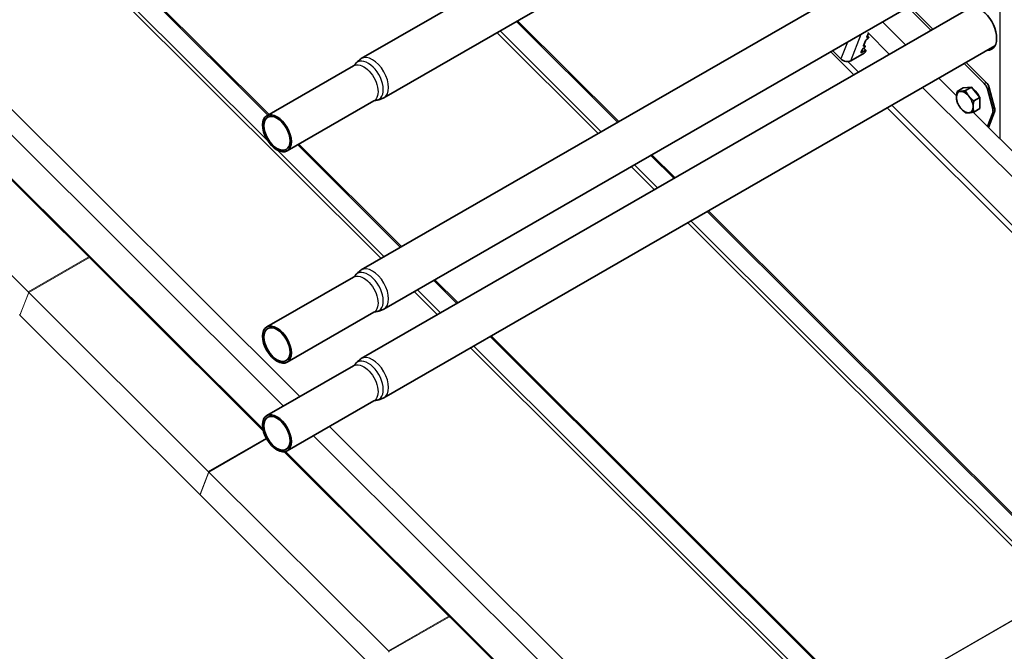
# Model space of a CAD drawing. Units: millimetres. Extents: x 32050 to 38350, y 35115 to 39570.
# Drawn here: x 32719 to 33237, y 35733 to 36065 of the extents above; entities that cross this region are included whole.
import ezdxf

# ---------------------------------------------------------------- set-up
doc = ezdxf.new("R2010")
doc.units = ezdxf.units.MM
doc.layers.add('Visible', color=7, linetype='Continuous', lineweight=35, true_color=0x22346e)
doc.layers.add('Visible Narrow', color=7, linetype='Continuous', lineweight=25, true_color=0x22346e)
doc.layers.add('ВИД', color=253, linetype='Continuous', lineweight=15)

msp = doc.modelspace()

# ---------------------------------------------------------------- linework, layer by layer
at = {"layer": 'Visible', "extrusion": (-0.707107, -0.407196, 0.578093)}
for p, q in [((33219.9, 36229.63), (32898.62, 36044.62)), ((33231.75, 36209.05), (32910.47, 36024.04)), ((33219.9, 36118.57), (32898.62, 35933.56)), ((33231.75, 36097.99), (32910.47, 35912.98)), ((33219.9, 36071.97), (32898.62, 35886.96)), ((33198.14, 36059.44), (33185.94, 36071.61)), ((33199.15, 36060.02), (33186.94, 36072.19)), ((33162.64, 36051.33), (33163.66, 36053.97)), ((33163.93, 36054.32), (33165.08, 36055.37)), ((33164.44, 36055.99), (33165.18, 36057.92)), ((33165.28, 36055.89), (33164.51, 36055.83)), ((33165.35, 36055.87), (33164.66, 36056.56)), ((33231.75, 36051.39), (32910.47, 35866.38)), ((33150.75, 36044.45), (33146.37, 36048.82)), ((33161.36, 36047.98), (33161.87, 36049.3)), ((33161.58, 36047.88), (33163.59, 36049.04)), ((33162.13, 36049.66), (33163.29, 36050.71)), ((33163.48, 36051.22), (33162.71, 36051.16)), ((33162.71, 36050.18), (33163.81, 36049.07)), ((33163.55, 36051.21), (33162.86, 36051.89)), ((33163.81, 36048.93), (33163.47, 36048.03)), ((33163.02, 36047.54), (33155.97, 36043.48)), ((33227.14, 36032.12), (33216.58, 36042.65)), ((32894.54, 36040.9), (32848.94, 36014.64)), ((33226.13, 36031.54), (33215.57, 36042.07)), ((33215.07, 36029.25), (33211.9, 36027.42)), ((33215.07, 36029.25), (33219.43, 36029.65)), ((33219.43, 36029.65), (33216.26, 36027.82)), ((33219.43, 36029.65), (33223.8, 36024.22)), ((33230.55, 36018.21), (33227.74, 36028.76)), ((33228.75, 36029.34), (33231.56, 36018.79)), ((32905.2, 36022.38), (32859.6, 35996.12)), ((33223.8, 36024.22), (33220.63, 36022.39)), ((33223.8, 36024.22), (33223.8, 36018.39)), ((33223.8, 36018.39), (33220.63, 36016.56)), ((33227.8, 36008.92), (33230.55, 36016.09)), ((33228.36, 36008.36), (33231.56, 36016.67)), ((32894.54, 35929.84), (32848.94, 35903.58)), ((32905.2, 35911.31), (32859.6, 35885.05)), ((32894.54, 35883.24), (32848.94, 35856.98)), ((32905.2, 35864.71), (32859.6, 35838.45))]:
    msp.add_line(p, q, dxfattribs=at)
at = {"layer": 'Visible'}
for centre, major_axis, ratio, start_param, end_param in [((33223.73, 36060.48), (-6.28, 10.91), 0.578093, 2.803522, 6.621256), ((33164, 36054.16), (0.335, 0.336), 0.346274, 1.430466, 2.477663), ((33164.77, 36056.19), (0.335, 0.336), 0.346274, 2.477663, 3.524861), ((33161.69, 36048.17), (0.335, 0.336), 0.346274, 2.477663, 4.04846), ((33162.2, 36049.5), (0.335, 0.336), 0.346274, 1.430466, 2.477663), ((33162.98, 36051.52), (0.335, 0.336), 0.346274, 2.477663, 3.524861), ((33153.44, 36046), (-3.55, 1.36), 0.738852, 1.031118, 2.601914), ((33220.71, 36024.55), (-2.13, 3.7), 0.578093, 4.458685, 5.49356), ((33225.22, 36029.15), (-1.9, 3.29), 0.578093, 4.27799, 5.150655), ((33215.87, 36021.77), (-3.08, 5.35), 0.578093, 3.928925, 4.976122), ((33228.03, 36018.6), (-1.9, 3.29), 0.578093, 3.579859, 4.27799), ((32854.27, 36005.38), (-5.33, 9.26), 0.578093, 1.57079632679477, 7.853981633974357), ((32854.27, 35894.32), (-5.33, 9.26), 0.578093, 1.57079632679477, 7.853981633974357), ((32854.27, 35847.72), (-5.33, 9.26), 0.578093, 1.57079632679477, 7.853981633974357)]:
    msp.add_ellipse(centre, major_axis=major_axis, ratio=ratio, start_param=start_param, end_param=end_param, dxfattribs=at)
at = {"layer": 'Visible', "extrusion": (0, 0, -1)}
for centre, start_param, end_param in [((33165.01, 36055.54), -0.383268, 1.711127), ((33163.13, 36047.84), 0.663929, 2.234726), ((33163.48, 36048.74), -0.906867, 0.663929)]:
    msp.add_ellipse(centre, major_axis=(0.335, 0.336), ratio=0.346274, start_param=start_param, end_param=end_param, dxfattribs=at)
at = {"layer": 'Visible', "extrusion": (3.00498e-16, -2.995e-16, -1)}
msp.add_ellipse((33163.22, 36050.87), major_axis=(0.335, 0.336), ratio=0.346274, start_param=-0.383268, end_param=1.711127, dxfattribs=at)
at = {"layer": 'Visible', "extrusion": (-7.50967e-17, -4.32453e-17, -1)}
for centre, major_axis, start_param, end_param in [((33225.08, 36061.25), (-6.28, 10.91), 3.248322, 3.479667), ((33215.87, 36021.77), (-3.08, 5.35), -0.787332, 0.259866), ((33215.87, 36021.77), (-3.08, 5.35), 0.259866, 1.307063), ((33215.87, 36021.77), (-3.08, 5.35), 4.448656, 5.495853), ((33215.87, 36021.77), (-3.08, 5.35), 3.401458, 4.448656), ((33215.87, 36021.77), (-3.08, 5.35), 2.354261, 3.401458)]:
    msp.add_ellipse(centre, major_axis=major_axis, ratio=0.578093, start_param=start_param, end_param=end_param, dxfattribs=at)
at = {"layer": 'Visible', "extrusion": (1.61587e-16, 9.30519e-17, -1)}
for centre, start_param, end_param in [((33226.22, 36029.73), 1.13253, 2.005195), ((33229.03, 36019.18), 2.005195, 2.703327)]:
    msp.add_ellipse(centre, major_axis=(-1.9, 3.29), ratio=0.578093, start_param=start_param, end_param=end_param, dxfattribs=at)
at = {"layer": 'Visible', "extrusion": (4.30123e-16, 2.47691e-16, -1)}
for centre in [(32854.27, 36005.38), (32854.27, 35894.32), (32854.27, 35847.72)]:
    msp.add_ellipse(centre, major_axis=(-4.86, 8.44), ratio=0.578093, dxfattribs=at)
at = {"layer": 'Visible'}
for points, knots in [([(32895.29, 36041.56), (32895.45, 36041.79), (32895.62, 36042.02), (32896, 36042.47), (32896.2, 36042.7), (32896.62, 36043.13), (32896.84, 36043.34), (32897.32, 36043.74), (32897.56, 36043.93), (32898.08, 36044.29), (32898.34, 36044.46), (32898.62, 36044.62)], [3.6628211, 3.6628211, 3.6628211, 3.6628211, 3.7160418, 3.7160418, 3.7692625, 3.7692625, 3.8224832, 3.8224832, 3.8757038, 3.8757038, 3.9289245, 3.9289245, 3.9289245, 3.9289245]), ([(32895.29, 36041.56), (32895.27, 36041.53), (32895.24, 36041.5), (32895.18, 36041.42), (32895.14, 36041.37), (32895.04, 36041.28), (32894.99, 36041.23), (32894.88, 36041.13), (32894.81, 36041.08), (32894.68, 36040.99), (32894.61, 36040.94), (32894.54, 36040.9)], [3.6628211, 3.6628211, 3.6628211, 3.6628211, 3.7160418, 3.7160418, 3.7692625, 3.7692625, 3.8224832, 3.8224832, 3.8757038, 3.8757038, 3.9289245, 3.9289245, 3.9289245, 3.9289245]), ([(33220.82, 36027.92), (33220.85, 36027.91), (33220.88, 36027.89), (33221, 36027.84), (33221.09, 36027.79), (33221.18, 36027.74)], [-13.57941006, -13.57941006, -13.57941006, -13.57941006, -13.56601756, -13.56601756, -13.52873705, -13.52873705, -13.52873705, -13.52873705]), ([(33221.56, 36027), (33221.54, 36027.11), (33221.52, 36027.21), (33221.51, 36027.35), (33221.5, 36027.38), (33221.5, 36027.4)], [-4.2255678, -4.2255678, -4.2255678, -4.2255678, -4.188106, -4.188106, -4.17859289, -4.17859289, -4.17859289, -4.17859289]), ([(32905.2, 36022.38), (32905.28, 36022.42), (32905.35, 36022.46), (32905.5, 36022.53), (32905.57, 36022.56), (32905.72, 36022.61), (32905.79, 36022.63), (32905.91, 36022.66), (32905.97, 36022.67), (32906.07, 36022.69), (32906.12, 36022.69), (32906.15, 36022.7)], [0.7873319, 0.7873319, 0.7873319, 0.7873319, 0.8405525, 0.8405525, 0.8937732, 0.8937732, 0.9469939, 0.9469939, 1.0002146, 1.0002146, 1.0534353, 1.0534353, 1.0534353, 1.0534353]), ([(32910.47, 36024.04), (32910.2, 36023.88), (32909.91, 36023.74), (32909.34, 36023.48), (32909.05, 36023.36), (32908.47, 36023.15), (32908.18, 36023.06), (32907.59, 36022.91), (32907.3, 36022.85), (32906.72, 36022.75), (32906.43, 36022.72), (32906.15, 36022.7)], [0.7873319, 0.7873319, 0.7873319, 0.7873319, 0.8405525, 0.8405525, 0.8937732, 0.8937732, 0.9469939, 0.9469939, 1.0002146, 1.0002146, 1.0534353, 1.0534353, 1.0534353, 1.0534353]), ([(32895.29, 35930.5), (32895.27, 35930.47), (32895.24, 35930.43), (32895.18, 35930.35), (32895.14, 35930.31), (32895.04, 35930.22), (32894.99, 35930.17), (32894.88, 35930.07), (32894.81, 35930.02), (32894.68, 35929.92), (32894.61, 35929.88), (32894.54, 35929.84)], [3.6628211, 3.6628211, 3.6628211, 3.6628211, 3.7160418, 3.7160418, 3.7692625, 3.7692625, 3.8224832, 3.8224832, 3.8757038, 3.8757038, 3.9289245, 3.9289245, 3.9289245, 3.9289245]), ([(32895.29, 35930.5), (32895.45, 35930.73), (32895.62, 35930.96), (32896, 35931.41), (32896.2, 35931.63), (32896.62, 35932.06), (32896.84, 35932.27), (32897.32, 35932.68), (32897.56, 35932.87), (32898.08, 35933.23), (32898.34, 35933.4), (32898.62, 35933.56)], [3.6628211, 3.6628211, 3.6628211, 3.6628211, 3.7160418, 3.7160418, 3.7692625, 3.7692625, 3.8224832, 3.8224832, 3.8757038, 3.8757038, 3.9289245, 3.9289245, 3.9289245, 3.9289245]), ([(32905.2, 35911.31), (32905.28, 35911.36), (32905.35, 35911.39), (32905.5, 35911.46), (32905.57, 35911.49), (32905.72, 35911.54), (32905.79, 35911.56), (32905.91, 35911.6), (32905.97, 35911.61), (32906.07, 35911.63), (32906.12, 35911.63), (32906.15, 35911.63)], [0.7873319, 0.7873319, 0.7873319, 0.7873319, 0.8405525, 0.8405525, 0.8937732, 0.8937732, 0.9469939, 0.9469939, 1.0002146, 1.0002146, 1.0534353, 1.0534353, 1.0534353, 1.0534353]), ([(32910.47, 35912.98), (32910.2, 35912.82), (32909.91, 35912.67), (32909.34, 35912.41), (32909.05, 35912.29), (32908.47, 35912.09), (32908.18, 35912), (32907.59, 35911.85), (32907.3, 35911.79), (32906.72, 35911.69), (32906.43, 35911.66), (32906.15, 35911.63)], [0.7873319, 0.7873319, 0.7873319, 0.7873319, 0.8405525, 0.8405525, 0.8937732, 0.8937732, 0.9469939, 0.9469939, 1.0002146, 1.0002146, 1.0534353, 1.0534353, 1.0534353, 1.0534353]), ([(32895.29, 35883.9), (32895.27, 35883.87), (32895.24, 35883.83), (32895.18, 35883.75), (32895.14, 35883.71), (32895.04, 35883.62), (32894.99, 35883.57), (32894.88, 35883.47), (32894.81, 35883.42), (32894.68, 35883.32), (32894.61, 35883.28), (32894.54, 35883.24)], [3.6628211, 3.6628211, 3.6628211, 3.6628211, 3.7160418, 3.7160418, 3.7692625, 3.7692625, 3.8224832, 3.8224832, 3.8757038, 3.8757038, 3.9289245, 3.9289245, 3.9289245, 3.9289245]), ([(32895.29, 35883.9), (32895.45, 35884.13), (32895.62, 35884.36), (32896, 35884.81), (32896.2, 35885.03), (32896.62, 35885.46), (32896.84, 35885.67), (32897.32, 35886.08), (32897.56, 35886.27), (32898.08, 35886.63), (32898.34, 35886.8), (32898.62, 35886.96)], [3.6628211, 3.6628211, 3.6628211, 3.6628211, 3.7160418, 3.7160418, 3.7692625, 3.7692625, 3.8224832, 3.8224832, 3.8757038, 3.8757038, 3.9289245, 3.9289245, 3.9289245, 3.9289245]), ([(32905.2, 35864.71), (32905.28, 35864.76), (32905.35, 35864.79), (32905.5, 35864.86), (32905.57, 35864.89), (32905.72, 35864.94), (32905.79, 35864.96), (32905.91, 35865), (32905.97, 35865.01), (32906.07, 35865.02), (32906.12, 35865.03), (32906.15, 35865.03)], [0.7873319, 0.7873319, 0.7873319, 0.7873319, 0.8405525, 0.8405525, 0.8937732, 0.8937732, 0.9469939, 0.9469939, 1.0002146, 1.0002146, 1.0534353, 1.0534353, 1.0534353, 1.0534353]), ([(32910.47, 35866.38), (32910.2, 35866.22), (32909.91, 35866.07), (32909.34, 35865.81), (32909.05, 35865.69), (32908.47, 35865.49), (32908.18, 35865.4), (32907.59, 35865.25), (32907.3, 35865.19), (32906.72, 35865.09), (32906.43, 35865.06), (32906.15, 35865.03)], [0.7873319, 0.7873319, 0.7873319, 0.7873319, 0.8405525, 0.8405525, 0.8937732, 0.8937732, 0.9469939, 0.9469939, 1.0002146, 1.0002146, 1.0534353, 1.0534353, 1.0534353, 1.0534353])]:
    msp.add_open_spline(points, degree=3, knots=knots, dxfattribs=at)
for points, weights in [([(33211.51, 36024.28), (33211.51, 36025.63), (33211.9, 36027.42)], [1.83937846828, 1.83937846828, 1.70731703596]), ([(33211.9, 36027.42), (33212.68, 36027.3), (33213.69, 36027.4)], [1.70731703596, 1.83937846828, 1.83937846828]), ([(33213.69, 36027.4), (33214.7, 36027.49), (33216.26, 36027.82)], [1.83937846828, 1.83937846828, 1.70731703596]), ([(33216.26, 36027.82), (33217.04, 36026.14), (33218.06, 36024.88)], [1.70731703596, 1.83937846828, 1.83937846828]), ([(33211.9, 36021.59), (33211.51, 36022.93), (33211.51, 36024.28)], [1.70731703596, 1.83937846828, 1.83937846828]), ([(33218.06, 36024.88), (33219.07, 36023.62), (33220.63, 36022.39)], [1.83937846828, 1.83937846828, 1.70731703596]), ([(33220.63, 36022.39), (33220.24, 36020.61), (33220.24, 36019.25)], [1.70731703596, 1.83937846828, 1.83937846828]), ([(33213.69, 36018.65), (33212.68, 36019.91), (33211.9, 36021.59)], [1.83937846828, 1.83937846828, 1.70731703596]), ([(33216.26, 36016.16), (33214.7, 36017.39), (33213.69, 36018.65)], [1.70731703596, 1.83937846828, 1.83937846828]), ([(33220.24, 36019.25), (33220.24, 36017.9), (33220.63, 36016.56)], [1.83937846828, 1.83937846828, 1.70731703596]), ([(33218.06, 36016.14), (33217.04, 36016.04), (33216.26, 36016.16)], [1.83937846828, 1.83937846828, 1.70731703596]), ([(33220.63, 36016.56), (33219.07, 36016.23), (33218.06, 36016.14)], [1.70731703596, 1.83937846828, 1.83937846828])]:
    msp.add_rational_spline(points, weights, degree=2, dxfattribs=at)
at = {"layer": 'Visible Narrow', "extrusion": (-0.707107, -0.407196, 0.578093)}
for p, q in [((33234.48, 36002.26), (33234.48, 36930.37)), ((33154.16, 36053.31), (33150.75, 36044.45)), ((33155.97, 36043.48), (33161.33, 36057.44)), ((33164.51, 36055.83), (33164.42, 36055.92)), ((33164.64, 36056.52), (33165.28, 36055.89)), ((33161.58, 36047.88), (33161.39, 36048.06)), ((33162.57, 36050.06), (33163.59, 36049.04)), ((33162.71, 36051.16), (33162.62, 36051.25)), ((33162.85, 36051.86), (33163.48, 36051.22)), ((33226.13, 36031.54), (33227.14, 36032.12)), ((33228.75, 36029.34), (33227.74, 36028.76)), ((33230.55, 36018.21), (33231.56, 36018.79)), ((33231.56, 36016.67), (33230.55, 36016.09))]:
    msp.add_line(p, q, dxfattribs=at)
at = {"layer": 'Visible Narrow', "extrusion": (-1.20568e-16, 1.35717e-16, -1)}
for centre in [(32899.87, 36031.64), (32899.87, 35920.57), (32899.87, 35873.97)]:
    msp.add_ellipse(centre, major_axis=(-5.33, 9.26), ratio=0.578093, start_param=0, end_param=3.141593, dxfattribs=at)
at = {"layer": 'Visible Narrow'}
for centre, major_axis, start_param, end_param in [((32902.21, 36032.98), (-5.63, 9.78), 2.875489, 6.549289), ((32904.54, 36034.33), (-5.93, 10.29), 3.141593, 6.283185), ((32904.54, 35923.27), (-5.93, 10.29), 3.141593, 6.283185), ((32902.21, 35921.92), (-5.63, 9.78), 2.875489, 6.549289), ((32904.54, 35876.67), (-5.93, 10.29), 3.141593, 6.283185), ((32902.21, 35875.32), (-5.63, 9.78), 2.875489, 6.549289)]:
    msp.add_ellipse(centre, major_axis=major_axis, ratio=0.578093, start_param=start_param, end_param=end_param, dxfattribs=at)
at = {"layer": 'ВИД', "extrusion": (-0.707107, -0.407196, 0.578093)}
for p, q in [((32849.49, 36014.96), (32529.91, 36333.47)), ((32531, 36333.34), (32850.09, 36015.31)), ((32521.51, 36328.32), (32849.38, 36001.54)), ((32520.15, 36327.09), (32909, 35939.54)), ((32866.26, 35866.96), (32433.09, 36298.69)), ((32857.73, 35862.04), (32426.38, 36291.97)), ((32423.16, 36272.17), (32846.94, 35849.8)), ((32847.16, 35848.86), (32423.16, 36271.44)), ((33033.38, 36011.16), (32980.18, 36064.18)), ((32980.79, 36064.53), (33033.98, 36011.51)), ((33184.81, 36051.77), (33172.6, 36063.93)), ((32969.93, 36058.28), (33023.13, 36005.26)), ((32971.57, 36059.23), (33024.77, 36006.21)), ((33176.28, 36046.85), (33164.82, 36058.27)), ((33145.4, 36048.26), (33157.61, 36036.1)), ((33154.41, 36043.05), (33160, 36037.48)), ((33211.54, 36025.12), (33202.24, 36034.39)), ((33329.13, 35894.51), (33193.71, 36029.48)), ((33175.04, 36018.73), (33370.36, 35824.05)), ((33177.43, 36020.11), (33372.17, 35826.02)), ((32629.08, 36016.09), (32723.45, 35922.03)), ((33331.89, 35905.17), (33220.22, 36016.48)), ((32854.32, 35996.62), (32910.64, 35940.48)), ((32919.24, 35945.44), (32865.17, 35999.33)), ((32865.78, 35999.68), (32919.85, 35945.78)), ((33063.01, 35981.63), (33050.81, 35993.79)), ((33051.41, 35994.14), (33063.62, 35981.98)), ((33040.56, 35987.89), (33052.77, 35975.73)), ((33042.2, 35988.84), (33054.41, 35976.67)), ((33275.29, 35770.06), (33080.44, 35964.26)), ((33081.05, 35964.61), (33276.37, 35769.93)), ((33070.19, 35958.36), (33265.52, 35763.68)), ((33071.83, 35959.3), (33266.88, 35764.9)), ((32723.45, 35922.03), (32755.32, 35940.38)), ((32723.77, 35921.72), (32755.64, 35940.07)), ((32948.88, 35915.9), (32936.67, 35928.07)), ((32937.28, 35928.41), (32949.48, 35916.25)), ((32719.17, 35909.76), (32723.77, 35921.72)), ((32723.65, 35921.42), (32719.29, 35910.06)), ((32723.77, 35921.72), (32818.14, 35827.66)), ((32926.43, 35922.17), (32938.63, 35910)), ((32928.07, 35923.11), (32940.27, 35910.94)), ((32813.54, 35815.71), (32719.17, 35909.76)), ((32719.26, 35910), (32719.21, 35909.97)), ((33161.15, 35704.33), (32966.31, 35898.53)), ((32966.91, 35898.88), (33162.24, 35704.2)), ((32956.06, 35892.63), (33151.39, 35697.95)), ((32957.7, 35893.57), (33152.75, 35699.18)), ((33012.47, 35721.23), (32881.95, 35851.32)), ((33009.71, 35710.57), (32873.42, 35846.41)), ((32818.14, 35827.66), (32848.6, 35845.2)), ((32818.46, 35827.34), (32848.81, 35844.82)), ((33054.4, 35642.3), (32858.07, 35837.98)), ((32858.69, 35838.08), (33054.4, 35643.03)), ((32813.86, 35815.39), (32818.46, 35827.34)), ((32818.34, 35827.05), (32813.98, 35815.69)), ((32818.46, 35827.34), (32912.83, 35733.29)), ((32908.23, 35721.34), (32813.86, 35815.39)), ((32813.95, 35815.63), (32813.9, 35815.6)), ((33265.39, 35763.35), (33162.11, 35703.87)), ((33265.52, 35763.68), (33162.24, 35704.2)), ((32912.83, 35733.29), (32944.7, 35751.64)), ((32913.14, 35732.97), (32945.01, 35751.33))]:
    msp.add_line(p, q, dxfattribs=at)
at = {"layer": 'ВИД'}
for centre, start_param, end_param in [((32723.34, 35921.73), 3.579859, 5.150655), ((32718.97, 35910.38), 2.009062, 3.579859), ((32818.03, 35827.36), 3.579859, 5.150655), ((32813.66, 35816.01), 2.009062, 3.579859), ((32912.71, 35732.99), 3.579859, 5.150655)]:
    msp.add_ellipse(centre, major_axis=(-0.237, 0.412), ratio=0.578093, start_param=start_param, end_param=end_param, dxfattribs=at)

doc.saveas('drawing.dxf')
